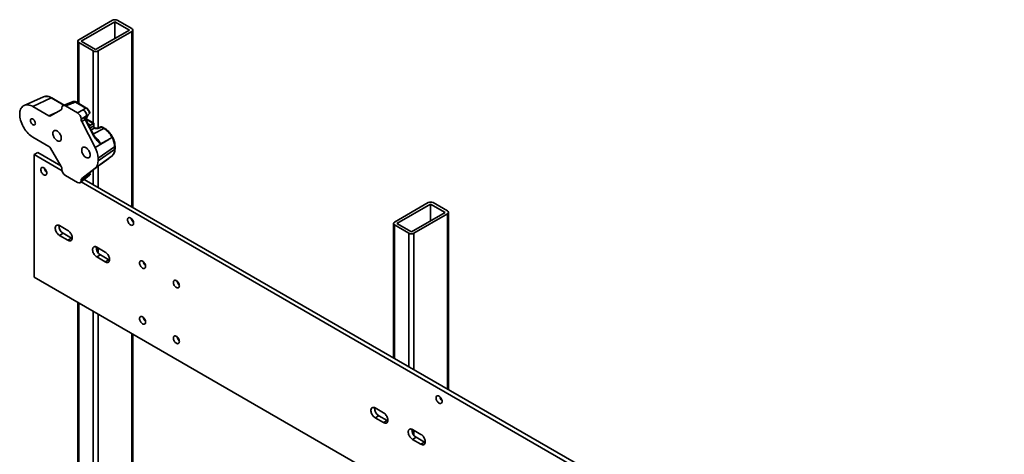
# Model space of a CAD drawing. Units: inches. Extents: x 0.2 to 8.4, y 0.1 to 10.9.
# Drawn here: x 5.4 to 6.9, y 8.7 to 9.4 of the extents above; entities that cross this region are included whole.
import ezdxf

# ---------------------------------------------------------------- set-up
doc = ezdxf.new("R2010")
doc.units = ezdxf.units.IN
doc.header["$MEASUREMENT"] = 0

msp = doc.modelspace()

# ---------------------------------------------------------------- linework, layer by layer
at = {"color": 7, "linetype": 'Continuous', "lineweight": 35}
for p, q in [((5.51284108, 9.39048226), (5.46128121, 9.36071738)), ((5.54230389, 9.37772587), (5.5202068, 9.39048225)), ((5.51652395, 9.38835618), (5.46496408, 9.3585913)), ((5.48706118, 9.34583493), (5.53862104, 9.3755998)), ((5.49074405, 9.34370885), (5.54230391, 9.37347373)), ((5.53862104, 9.3755998), (5.51652395, 9.38835618)), ((5.51652395, 9.38835618), (5.51652395, 9.36284343)), ((5.54382938, 9.10467597), (5.54382938, 9.3755998)), ((5.45975575, 9.35859131), (5.45975575, 9.26432576)), ((5.46496408, 9.3585913), (5.48706118, 9.34583493)), ((5.46128124, 9.35646524), (5.48337833, 9.34370886)), ((5.40728977, 9.27353579), (5.37789906, 9.26053027)), ((5.41908895, 9.27187937), (5.3913071, 9.25864805)), ((5.40728977, 9.27353579), (5.40721731, 9.27350329)), ((5.43920606, 9.26096934), (5.42023043, 9.27192374)), ((5.3913071, 9.25864805), (5.4155674, 9.24464288)), ((5.41816161, 9.24438613), (5.43442673, 9.25377883)), ((5.43550128, 9.25615421), (5.43550128, 9.25655005)), ((5.44494822, 9.26321744), (5.43746371, 9.26028724)), ((5.44827789, 9.26257547), (5.44100457, 9.25972798)), ((5.44100457, 9.25972798), (5.45946082, 9.24907342)), ((5.45271698, 9.26626615), (5.44495013, 9.26321814)), ((5.47221363, 9.25643068), (5.4561905, 9.26568063)), ((5.47335512, 9.25647505), (5.45733199, 9.265725)), ((5.45946082, 9.24907342), (5.46779242, 9.25388308)), ((5.47329571, 9.2443511), (5.46496411, 9.23954152)), ((5.46496411, 9.23896093), (5.47329571, 9.2443511)), ((5.46496411, 9.23954152), (5.46496411, 9.23896093)), ((5.47103757, 9.23904446), (5.46585019, 9.23568843)), ((5.47537811, 9.24530563), (5.47017005, 9.24193623)), ((5.48434826, 9.21347116), (5.47103757, 9.23904446)), ((5.48510642, 9.2140035), (5.47179573, 9.23957679)), ((5.48421778, 9.23353189), (5.47275005, 9.24015207)), ((5.47577456, 9.24588522), (5.47537811, 9.24530563)), ((5.47776361, 9.24830077), (5.47764095, 9.2481645)), ((5.46585019, 9.23568843), (5.48629667, 9.19640536)), ((5.47926124, 9.23019751), (5.48346199, 9.23308762)), ((5.48360852, 9.2290079), (5.48360852, 9.23318027)), ((5.48421775, 9.22874474), (5.48421775, 9.23353187)), ((5.48603142, 9.22619417), (5.48551993, 9.22648944)), ((5.4951649, 9.22755158), (5.49081081, 9.22584688)), ((5.49627479, 9.22733754), (5.49192057, 9.225633)), ((5.49985769, 9.22526917), (5.49627479, 9.22733754)), ((5.50099917, 9.22531354), (5.49741628, 9.2273819)), ((5.4155674, 9.19786184), (5.3913071, 9.21186701)), ((5.50706171, 9.2086324), (5.48629667, 9.19640536)), ((5.50706171, 9.2086324), (5.49439748, 9.20204254)), ((5.51230699, 9.21154054), (5.51230649, 9.21154033)), ((5.43442673, 9.16695137), (5.41816161, 9.19512338)), ((5.51609529, 9.19742147), (5.49074407, 9.17998017)), ((5.51609529, 9.19316871), (5.49074407, 9.17572741)), ((5.51609529, 9.19316871), (5.51609529, 9.19742147)), ((5.51670451, 9.19413506), (5.51670451, 9.19838782)), ((5.39867284, 9.18847307), (5.39314857, 9.18528398)), ((5.43581036, 9.16065585), (5.39314857, 9.18528398)), ((5.39314857, 9.18528398), (5.39314857, 8.99816005)), ((5.43366344, 9.16827343), (5.39867284, 9.18847307)), ((5.50706171, 9.17959277), (5.48629667, 9.16443709)), ((5.49074407, 9.17998017), (5.49074407, 9.17572741)), ((5.49425133, 9.17022747), (5.51223569, 9.18337182)), ((5.49439748, 9.17033694), (5.50706171, 9.17959277)), ((5.51223172, 9.18337735), (5.51239069, 9.18348751)), ((5.43550128, 9.1629395), (5.43550128, 9.16333534)), ((5.48629667, 9.16443709), (5.46585019, 9.14876102)), ((5.47103757, 9.15254274), (5.48434826, 9.16274785)), ((5.45946082, 9.14275304), (5.44100457, 9.15340761)), ((5.46367772, 9.14258394), (5.47218664, 9.14938007)), ((5.47329571, 9.15258547), (5.46496411, 9.14651156)), ((5.46496411, 9.14593097), (5.47329571, 9.15258547)), ((5.46585019, 9.14876102), (5.47103757, 9.15254274)), ((5.47017005, 9.1506632), (5.47537811, 9.15445989)), ((5.47218813, 9.14938133), (5.47797277, 9.15399214)), ((5.47537811, 9.15445989), (5.47577456, 9.15446097)), ((5.47908687, 9.15587388), (5.47697358, 9.15709386)), ((5.46496411, 9.14651156), (5.46496411, 9.14593097)), ((7.89595274, 7.74044588), (5.46511984, 9.14373585)), ((7.89406454, 7.74791411), (5.46975513, 9.14743814)), ((5.99529417, 9.11196801), (5.94373431, 9.08220314)), ((5.99897705, 9.10984194), (5.94741718, 9.08007706)), ((6.02107414, 9.09708556), (5.99897705, 9.10984194)), ((5.99897705, 9.10984194), (5.99897705, 9.08432919)), ((6.02475698, 9.09921162), (6.0026599, 9.111968)), ((5.96951427, 9.06732068), (6.02107414, 9.09708556)), ((5.97319714, 9.06519461), (6.02475701, 9.09495948)), ((6.02628247, 8.82616173), (6.02628247, 9.09708556)), ((5.44470849, 9.06944202), (5.43181844, 9.07688328)), ((5.54382938, 9.08296857), (5.54382938, 9.08491192)), ((5.94220884, 9.08007706), (5.94220884, 8.87469644)), ((5.94373433, 9.077951), (5.96583142, 9.06519462)), ((5.94741718, 9.08007706), (5.96951427, 9.06732068)), ((5.43734271, 9.06510248), (5.43181844, 9.06191338)), ((5.43181844, 9.06191338), (5.44470849, 9.05447211)), ((5.45023276, 9.05766121), (5.43734271, 9.06510248)), ((5.45023276, 9.05766121), (5.44470849, 9.05447211)), ((5.45112797, 9.05721619), (5.45023276, 9.05766121)), ((5.50179258, 9.03648807), (5.48890267, 9.04392926)), ((5.49442694, 9.03214845), (5.48890267, 9.02895936)), ((5.48890267, 9.02895936), (5.50179258, 9.02151817)), ((5.50731685, 9.02470727), (5.49442694, 9.03214845)), ((5.50731685, 9.02470727), (5.50179258, 9.02151817)), ((5.50821206, 9.02426225), (5.50731685, 9.02470727)), ((5.39314857, 8.99816005), (8.00060483, 7.49290759)), ((5.45975575, 8.95970852), (5.45975575, 8.13378006)), ((5.54382938, 8.15078855), (5.54382938, 8.91117382)), ((5.92716151, 8.79092781), (5.91427153, 8.79836904)), ((5.91979581, 8.78658823), (5.91427153, 8.78339914)), ((5.91427153, 8.78339914), (5.92716151, 8.77595791)), ((5.93268579, 8.77914701), (5.91979581, 8.78658823)), ((5.93268579, 8.77914701), (5.92716151, 8.77595791)), ((5.93358106, 8.77870195), (5.93268579, 8.77914701)), ((5.98424567, 8.75797383), (5.97135569, 8.76541506)), ((5.97687996, 8.75363425), (5.97135569, 8.75044516)), ((5.97135569, 8.75044516), (5.98424567, 8.74300393)), ((5.98976995, 8.74619302), (5.97687996, 8.75363425)), ((5.98976995, 8.74619302), (5.98424567, 8.74300393)), ((5.99066522, 8.74574797), (5.98976995, 8.74619302))]:
    msp.add_line(p, q, dxfattribs=at)
at = {"color": 8, "linetype": 'Continuous', "lineweight": 35}
for p, q in [((5.54230391, 9.37347373), (5.54230391, 9.10555662)), ((5.46128124, 9.35646524), (5.46128124, 9.26344518)), ((5.48337833, 9.34370886), (5.48337833, 9.2340165)), ((5.49074405, 9.34370885), (5.49074405, 9.22582393)), ((5.43848009, 9.2606851), (5.41908895, 9.27187937)), ((5.4155674, 9.24464288), (5.42827831, 9.25022821)), ((5.42521172, 9.248622), (5.42640448, 9.2491461)), ((5.42546756, 9.24860501), (5.42533984, 9.248549)), ((5.42533984, 9.248549), (5.42535519, 9.24854014)), ((5.48346199, 9.23308762), (5.47250451, 9.23941324)), ((5.47926124, 9.23019751), (5.47556786, 9.23232965)), ((5.47875506, 9.22620615), (5.48360852, 9.2290079)), ((5.4854429, 9.22583058), (5.48045048, 9.22294868)), ((5.48363612, 9.21682821), (5.49985769, 9.22526917)), ((5.49074405, 9.1675898), (5.49074405, 9.1353215)), ((5.48337833, 9.1620043), (5.48337833, 9.13957364)), ((6.02475701, 9.09495948), (6.02475701, 8.82704238)), ((5.54230391, 9.08703941), (5.54230391, 9.08535577)), ((5.94373433, 9.077951), (5.94373433, 8.87381577)), ((5.96583142, 9.06519462), (5.96583142, 8.86105939)), ((5.97319714, 9.06519461), (5.97319714, 8.85680726)), ((5.49074405, 9.0428663), (5.49074405, 9.0356001)), ((5.46128124, 8.95882786), (5.46128124, 8.13165399)), ((5.48337833, 8.94607148), (5.48337833, 8.11889762)), ((5.49074405, 8.94181934), (5.49074405, 8.1188976)), ((5.54230391, 8.91205446), (5.54230391, 8.14866248)), ((5.97319714, 8.76435205), (5.97319714, 8.75708586))]:
    msp.add_line(p, q, dxfattribs=at)
at = {"color": 7, "linetype": 'Continuous', "lineweight": 35, "flags": 128}
for points in [[(5.3913071, 9.21186701), (5.38943815, 9.21304573), (5.38758523, 9.21441391), (5.38576399, 9.2159599), (5.38398989, 9.21767067), (5.38227844, 9.21953139), (5.38064386, 9.22152633), (5.37910042, 9.22363831), (5.37766095, 9.22584947), (5.37633805, 9.22814087), (5.37514279, 9.23049304), (5.37408538, 9.23288595), (5.37317497, 9.23529898), (5.37241928, 9.23771164), (5.37182469, 9.24010339), (5.37139631, 9.2424538), (5.37113787, 9.24474274), (5.37105145, 9.24695083), (5.37113787, 9.24905922), (5.37139631, 9.25104978), (5.37182469, 9.25290559), (5.37241928, 9.25461084), (5.37317497, 9.256151), (5.37408538, 9.25751289), (5.37514279, 9.25868494), (5.37633805, 9.25965709), (5.37766095, 9.26042111), (5.37910042, 9.26097029), (5.38064386, 9.26130025), (5.38227844, 9.26140795), (5.38398989, 9.26129266), (5.38576399, 9.26095511), (5.38758523, 9.26039833), (5.38943815, 9.25962718), (5.3913071, 9.25864805)], [(5.39500477, 9.23312288), (5.39491834, 9.23409067), (5.39466295, 9.23511306), (5.39425074, 9.23614222), (5.39370095, 9.23712985), (5.39303916, 9.23803005), (5.39229633, 9.23880066), (5.39150732, 9.23940553), (5.39070891, 9.23981646), (5.38993857, 9.24001415), (5.38923211, 9.23998949), (5.38862273, 9.23974353), (5.3881389, 9.23928785), (5.38780316, 9.23864368), (5.38763128, 9.23784121), (5.38763128, 9.23691787), (5.38780316, 9.23591695), (5.3881389, 9.23488515), (5.38862273, 9.23387084), (5.38923211, 9.2329213), (5.38993857, 9.23208099), (5.39070891, 9.23138926), (5.39150732, 9.23087836), (5.39229633, 9.23057226), (5.39303916, 9.23048522), (5.39370095, 9.23062133), (5.39425074, 9.23097419), (5.39466295, 9.23152743), (5.39491834, 9.23225494), (5.39500477, 9.23312288)], [(5.42169058, 9.21771748), (5.42177852, 9.21644175), (5.42203987, 9.21509937), (5.42246742, 9.21372682), (5.42304957, 9.2123618), (5.42377054, 9.21104117), (5.42461058, 9.20980128), (5.42554671, 9.20867588), (5.42655351, 9.20769556), (5.42760345, 9.20688705), (5.4286679, 9.20627255), (5.42971784, 9.20586883), (5.4307245, 9.20568681), (5.43166063, 9.20573137), (5.43250067, 9.20600138), (5.43322164, 9.20648958), (5.43380379, 9.20718248), (5.43423134, 9.20806138), (5.43449269, 9.20910202), (5.43458063, 9.21027622), (5.43449269, 9.21155203), (5.43423134, 9.21289441), (5.43380379, 9.21426696), (5.43322164, 9.21563198), (5.43250067, 9.21695253), (5.43166063, 9.2181925), (5.4307245, 9.2193179), (5.42971784, 9.22029814), (5.4286679, 9.22110665), (5.42760345, 9.22172115), (5.42655351, 9.22212487), (5.42554671, 9.22230697), (5.42461058, 9.22226241), (5.42377054, 9.22199232), (5.42304957, 9.2215042), (5.42246742, 9.2208113), (5.42203987, 9.2199324), (5.42177852, 9.21889176), (5.42169058, 9.21771748)], [(5.47877481, 9.18476346), (5.47868686, 9.18603927), (5.47842552, 9.18738166), (5.47799797, 9.1887542), (5.47741582, 9.19011923), (5.47669484, 9.19143977), (5.47585481, 9.19267974), (5.47491868, 9.19380514), (5.47391202, 9.19478539), (5.47286208, 9.19559389), (5.47179762, 9.19620839), (5.47074769, 9.19661212), (5.46974089, 9.19679421), (5.46880476, 9.19674966), (5.46796472, 9.19647956), (5.46724375, 9.19599144), (5.4666616, 9.19529855), (5.46623405, 9.19441964), (5.4659727, 9.193379), (5.46588476, 9.19220473), (5.4659727, 9.19092899), (5.46623405, 9.18958661), (5.4666616, 9.18821407), (5.46724375, 9.18684904), (5.46796472, 9.18552842), (5.46880476, 9.18428852), (5.46974089, 9.18316313), (5.47074769, 9.1821828), (5.47179762, 9.18137429), (5.47286208, 9.1807598), (5.47391202, 9.18035607), (5.47491868, 9.18017405), (5.47585481, 9.18021861), (5.47669484, 9.18048863), (5.47741582, 9.18097683), (5.47799797, 9.18166972), (5.47842552, 9.18254862), (5.47868686, 9.18358927), (5.47877481, 9.18476346)], [(5.41248357, 9.15711082), (5.41239508, 9.15819902), (5.41213304, 9.15934755), (5.4117077, 9.1605122), (5.41113523, 9.16164824), (5.41043763, 9.16271203), (5.4096417, 9.16366275), (5.40877802, 9.16446385), (5.40787991, 9.16508451), (5.4069818, 9.16550079), (5.40611826, 9.16569679), (5.40532234, 9.16566502), (5.40462473, 9.16540668), (5.40405227, 9.16493158), (5.40362679, 9.1642581), (5.40336489, 9.16341203), (5.40327639, 9.16242601), (5.40336489, 9.16133782), (5.40362679, 9.16018937), (5.40405227, 9.15902472), (5.40462473, 9.15788867), (5.40532234, 9.15682481), (5.40611826, 9.15587408), (5.4069818, 9.15507306), (5.40787991, 9.15445248), (5.40877802, 9.15403613), (5.4096417, 9.15384005), (5.41043763, 9.15387182), (5.41113523, 9.15413024), (5.4117077, 9.15460533), (5.41213304, 9.15527881), (5.41239508, 9.15612481), (5.41248357, 9.15711082)], [(5.54506604, 9.08057259), (5.54497761, 9.08166075), (5.54471565, 9.08280924), (5.54429024, 9.08397393), (5.5437177, 9.08511002), (5.54302009, 9.0861738), (5.54222417, 9.08712452), (5.54136063, 9.08792554), (5.54046252, 9.0885462), (5.53956441, 9.08896248), (5.5387008, 9.08915852), (5.53790488, 9.08912675), (5.53720727, 9.08886841), (5.5366348, 9.08839331), (5.53620932, 9.08771983), (5.53594743, 9.08687376), (5.53585893, 9.08588775), (5.53594743, 9.08479955), (5.53620932, 9.0836511), (5.5366348, 9.08248645), (5.53720727, 9.0813504), (5.53790488, 9.08028654), (5.5387008, 9.07933582), (5.53956441, 9.07853476), (5.54046252, 9.07791417), (5.54136063, 9.07749782), (5.54222417, 9.07730182), (5.54302009, 9.07733359), (5.5437177, 9.07759201), (5.54429024, 9.07806707), (5.54471565, 9.0787405), (5.54497761, 9.07958654), (5.54506604, 9.08057259)], [(5.43181844, 9.07688328), (5.43075163, 9.0773971), (5.42971386, 9.07769273), (5.42873348, 9.0777621), (5.4278373, 9.07760329), (5.42704968, 9.07722071), (5.42639217, 9.07662474), (5.42588262, 9.07583173), (5.42553499, 9.07486318), (5.42535883, 9.0737455), (5.42535883, 9.07250928), (5.42553499, 9.07118828), (5.42588262, 9.06981837), (5.42639217, 9.06843697), (5.42704968, 9.06708185), (5.4278373, 9.06578997), (5.42873348, 9.06459647), (5.42971386, 9.06353391), (5.43075163, 9.06263135), (5.43181844, 9.06191338)], [(5.44470849, 9.05447211), (5.4457753, 9.05395837), (5.44681307, 9.05366275), (5.44779345, 9.05359338), (5.44868962, 9.05375218), (5.44947725, 9.05413469), (5.45013476, 9.05473066), (5.45064431, 9.05552375), (5.45099194, 9.0564923), (5.4511681, 9.0576099), (5.4511681, 9.05884612), (5.45099194, 9.06016719), (5.45064431, 9.06153711), (5.45013476, 9.06291843), (5.44947725, 9.06427355), (5.44868962, 9.06556551), (5.44779345, 9.06675901), (5.44681307, 9.06782157), (5.4457753, 9.06872413), (5.44470849, 9.06944202)], [(5.48890267, 9.04392926), (5.48783572, 9.04444316), (5.48679795, 9.04473879), (5.48581757, 9.04480815), (5.48492139, 9.04464935), (5.48413377, 9.04426677), (5.48347626, 9.04367079), (5.48296671, 9.04287779), (5.48261908, 9.04190923), (5.48244292, 9.04079155), (5.48244292, 9.03955533), (5.48261908, 9.03823434), (5.48296671, 9.03686442), (5.48347626, 9.03548302), (5.48413377, 9.0341279), (5.48492139, 9.03283603), (5.48581757, 9.03164252), (5.48679795, 9.03057996), (5.48783572, 9.02967741), (5.48890267, 9.02895936)], [(5.50179258, 9.02151817), (5.50285939, 9.02100443), (5.50389716, 9.0207088), (5.50487754, 9.02063944), (5.50577385, 9.02079816), (5.50656134, 9.02118074), (5.50721899, 9.02177664), (5.5077284, 9.0225698), (5.50807603, 9.02353836), (5.50825219, 9.02465596), (5.50825219, 9.02589218), (5.50807603, 9.02721325), (5.5077284, 9.02858317), (5.50721899, 9.02996441), (5.50656134, 9.03131961), (5.50577385, 9.03261148), (5.50487754, 9.03380507), (5.50389716, 9.03486763), (5.50285939, 9.03577018), (5.50179258, 9.03648807)], [(5.56348026, 9.01465572), (5.56339183, 9.01574387), (5.56312986, 9.01689229), (5.56270445, 9.01805697), (5.56213192, 9.01919306), (5.56143431, 9.02025693), (5.56063846, 9.02120761), (5.55977485, 9.02200867), (5.55887674, 9.02262925), (5.55797863, 9.02304561), (5.55711502, 9.02324165), (5.5563191, 9.02320988), (5.55562149, 9.02295146), (5.55504902, 9.02247636), (5.55462361, 9.02180284), (5.55436165, 9.02095689), (5.55427315, 9.01997087), (5.55436165, 9.01888268), (5.55462361, 9.01773419), (5.55504902, 9.0165695), (5.55562149, 9.01543345), (5.5563191, 9.01436967), (5.55711502, 9.01341894), (5.55797863, 9.01261788), (5.55887674, 9.01199722), (5.55977485, 9.01158095), (5.56063846, 9.01138491), (5.56143431, 9.01141672), (5.56213192, 9.01167506), (5.56270445, 9.01215011), (5.56312986, 9.01282363), (5.56339183, 9.01366967), (5.56348026, 9.01465572)], [(5.61504018, 8.98489081), (5.61495168, 8.98597901), (5.61468972, 8.98712742), (5.61426431, 8.98829211), (5.61369177, 8.98942819), (5.61299416, 8.99049206), (5.61219831, 8.99144274), (5.6113347, 8.9922438), (5.61043659, 8.99286438), (5.60953848, 8.99328074), (5.60867487, 8.99347678), (5.60787902, 8.99344497), (5.60718141, 8.99318655), (5.60660887, 8.99271149), (5.60618346, 8.99203797), (5.6059215, 8.99119202), (5.605833, 8.990206), (5.6059215, 8.98911781), (5.60618346, 8.98796932), (5.60660887, 8.98680463), (5.60718141, 8.98566854), (5.60787902, 8.98460476), (5.60867487, 8.98365407), (5.60953848, 8.98285301), (5.61043659, 8.98223235), (5.6113347, 8.98181608), (5.61219831, 8.98162004), (5.61299416, 8.98165185), (5.61369177, 8.98191019), (5.61426431, 8.98238524), (5.61468972, 8.98305876), (5.61495168, 8.9839048), (5.61504018, 8.98489081)], [(5.56348026, 8.92959932), (5.56339183, 8.93068748), (5.56312986, 8.93183597), (5.56270445, 8.93300066), (5.56213192, 8.93413675), (5.56143431, 8.93520061), (5.56063846, 8.93615129), (5.55977485, 8.93695235), (5.55887674, 8.93757294), (5.55797863, 8.93798929), (5.55711502, 8.93818533), (5.5563191, 8.93815356), (5.55562149, 8.93789514), (5.55504902, 8.93742004), (5.55462361, 8.93674653), (5.55436165, 8.93590049), (5.55427315, 8.93491448), (5.55436165, 8.93382628), (5.55462361, 8.93267787), (5.55504902, 8.93151318), (5.55562149, 8.93037713), (5.5563191, 8.92931327), (5.55711502, 8.92836255), (5.55797863, 8.92756149), (5.55887674, 8.92694091), (5.55977485, 8.92652455), (5.56063846, 8.92632851), (5.56143431, 8.92636032), (5.56213192, 8.92661874), (5.56270445, 8.9270938), (5.56312986, 8.92776731), (5.56339183, 8.92861327), (5.56348026, 8.92959932)], [(5.61504018, 8.89983442), (5.61495168, 8.90092261), (5.61468972, 8.9020711), (5.61426431, 8.90323579), (5.61369177, 8.90437188), (5.61299416, 8.90543574), (5.61219831, 8.90638643), (5.6113347, 8.90718748), (5.61043659, 8.90780807), (5.60953848, 8.90822442), (5.60867487, 8.90842046), (5.60787902, 8.90838865), (5.60718141, 8.90813023), (5.60660887, 8.90765518), (5.60618346, 8.90698166), (5.6059215, 8.90613562), (5.605833, 8.90514961), (5.6059215, 8.90406141), (5.60618346, 8.902913), (5.60660887, 8.90174831), (5.60718141, 8.90061222), (5.60787902, 8.89954836), (5.60867487, 8.89859768), (5.60953848, 8.89779662), (5.61043659, 8.89717604), (5.6113347, 8.89675968), (5.61219831, 8.89656364), (5.61299416, 8.89659545), (5.61369177, 8.89685387), (5.61426431, 8.89732893), (5.61468972, 8.89800245), (5.61495168, 8.8988484), (5.61504018, 8.89983442)], [(6.01647059, 8.80843654), (6.01638209, 8.80952473), (6.01612013, 8.81067323), (6.01569472, 8.81183791), (6.01512218, 8.812974), (6.01442457, 8.81403779), (6.01362872, 8.81498847), (6.01276511, 8.81578953), (6.011867, 8.81641019), (6.01096889, 8.81682646), (6.01010528, 8.81702251), (6.00930943, 8.8169907), (6.00861182, 8.81673235), (6.00803928, 8.8162573), (6.00761387, 8.81558378), (6.00735191, 8.81473775), (6.00726348, 8.81375169), (6.00735191, 8.81266354), (6.00761387, 8.81151504), (6.00803928, 8.81035044), (6.00861182, 8.80921435), (6.00930943, 8.80815049), (6.01010528, 8.8071998), (6.01096889, 8.80639874), (6.011867, 8.80577816), (6.01276511, 8.80536181), (6.01362872, 8.80516576), (6.01442457, 8.80519757), (6.01512218, 8.805456), (6.01569472, 8.80593105), (6.01612013, 8.80660449), (6.01638209, 8.80745052), (6.01647059, 8.80843654)], [(5.91427153, 8.79836904), (5.91320466, 8.7988829), (5.91216689, 8.79917853), (5.9111865, 8.79924789), (5.91029033, 8.79908909), (5.9095027, 8.79870651), (5.9088452, 8.79811053), (5.90833564, 8.79731753), (5.90798809, 8.79634893), (5.90781185, 8.7952313), (5.90781185, 8.79399507), (5.90798809, 8.79267404), (5.90833564, 8.79130416), (5.9088452, 8.78992276), (5.9095027, 8.78856764), (5.91029033, 8.78727577), (5.9111865, 8.78608227), (5.91216689, 8.78501971), (5.91320466, 8.78411715), (5.91427153, 8.78339914)], [(5.92716151, 8.77595791), (5.92822839, 8.77544413), (5.92926616, 8.77514851), (5.93024648, 8.77507918), (5.93114272, 8.77523794), (5.93193034, 8.77562044), (5.93258785, 8.77621642), (5.9330974, 8.7770095), (5.93344496, 8.7779781), (5.9336212, 8.77909566), (5.9336212, 8.78033188), (5.93344496, 8.78165299), (5.9330974, 8.78302287), (5.93258785, 8.78440419), (5.93193034, 8.78575931), (5.93114272, 8.78705126), (5.93024648, 8.78824481), (5.92926616, 8.78930733), (5.92822839, 8.79020988), (5.92716151, 8.79092781)], [(5.97135569, 8.76541506), (5.97028882, 8.76592892), (5.96925105, 8.76622454), (5.96827066, 8.76629391), (5.96737449, 8.76613511), (5.96658686, 8.76575253), (5.96592935, 8.76515655), (5.9654198, 8.76436354), (5.96507218, 8.76339499), (5.96489601, 8.76227731), (5.96489601, 8.76104109), (5.96507218, 8.7597201), (5.9654198, 8.75835018), (5.96592935, 8.75696878), (5.96658686, 8.75561366), (5.96737449, 8.75432179), (5.96827066, 8.75312828), (5.96925105, 8.75206572), (5.97028882, 8.75116316), (5.97135569, 8.75044516)], [(5.98424567, 8.74300393), (5.98531255, 8.74249015), (5.98635032, 8.74219452), (5.98733063, 8.74212519), (5.98822688, 8.74228396), (5.9890145, 8.74266646), (5.98967201, 8.74326244), (5.99018149, 8.74405556), (5.99052912, 8.74502412), (5.99070535, 8.74614167), (5.99070535, 8.74737789), (5.99052912, 8.74869901), (5.99018149, 8.75006893), (5.98967201, 8.75145021), (5.9890145, 8.75280532), (5.98822688, 8.75409728), (5.98733063, 8.75529082), (5.98635032, 8.75635334), (5.98531255, 8.7572559), (5.98424567, 8.75797383)]]:
    msp.add_lwpolyline(points, dxfattribs=at)
at = {"color": 8, "linetype": 'Continuous', "lineweight": 35, "flags": 128}
msp.add_lwpolyline([(5.48571112, 9.22630459), (5.48589922, 9.22625637), (5.48602294, 9.22619901)], dxfattribs=at)
at = {"color": 7, "linetype": 'Continuous', "lineweight": 35}
for centre, radius, start, end in [((5.51652393, 9.38337399), 0.00800567, 62.61076839, 117.38903757), ((5.541497, 9.37559979), 0.00227404, 290.78333238, 69.21724988), ((5.46208823, 9.35859132), 0.00227408, 110.78587528, 249.21470698), ((5.4870612, 9.35081666), 0.00800527, 242.60927148, 297.39053448), ((5.46275191, 9.24461828), 0.01054719, 358.54843256, 61.45156758), ((5.42425104, 9.24678683), 0.00207141, 58.28893913, 62.3685053), ((5.48712274, 9.2289186), 0.00351535, 178.54426626, 241.45448706), ((5.48711712, 9.22893574), 0.00349089, 178.67152481, 242.03636884), ((5.48679685, 9.22873041), 0.00265771, 174.1133697, 245.88809855), ((5.49611424, 9.22512664), 0.00260417, 60.00268827, 111.38039294), ((5.48439711, 9.19648307), 0.03171207, 1.69570177, 28.34710041), ((5.45413158, 9.1788814), 0.03662897, 1.71898264, 28.58212295), ((5.50408528, 9.19222961), 0.01204667, 313.03518884, 4.47100361), ((5.41925473, 9.16633483), 0.01052469, 190.88636594, 229.10699626), ((5.47697789, 9.17462899), 0.01380994, 312.43768736, 4.5620411), ((5.99897702, 9.10486007), 0.00800539, 62.60973556, 117.3900704), ((5.55183857, 9.08979756), 0.01052628, 190.88976691, 229.10558681), ((6.02395004, 9.09708555), 0.00227406, 290.78460378, 69.21597847), ((5.44441386, 9.07661367), 0.01350958, 176.96750481, 238.43822436), ((5.94454125, 9.08007707), 0.00227405, 110.78397112, 249.21661114), ((5.96951429, 9.07230264), 0.00800547, 242.61001991, 297.38978604), ((5.50149793, 9.04365972), 0.01350956, 176.96747149, 238.43896567), ((5.57025259, 9.02388049), 0.010526, 190.88963855, 229.10571508), ((5.62181266, 8.99411575), 0.01052624, 190.89008414, 229.10526949), ((5.57025286, 8.93882422), 0.01052627, 190.88961419, 229.1050757), ((5.62181292, 8.90905948), 0.01052651, 190.89005981, 229.10463009), ((6.0232431, 8.81766146), 0.01052625, 190.88957327, 229.10511663), ((5.92686645, 8.79809916), 0.01350909, 176.96626196, 238.43946721), ((5.98395104, 8.76514548), 0.01350957, 176.96748815, 238.43859502)]:
    msp.add_arc(centre, radius, start, end, dxfattribs=at)
at = {"color": 8, "linetype": 'Continuous', "lineweight": 35}
for centre, radius, start, end in [((5.41157531, 9.26121028), 0.0130493, 54.84513878, 109.17242648), ((5.4197012, 9.27083355), 0.00121186, 64.10577959, 120.34599689), ((5.44601948, 9.25981779), 0.00356444, 50.68401881, 107.49016315), ((5.45680276, 9.2646348), 0.00121187, 64.1060241, 120.34598559), ((5.47282538, 9.25538674), 0.00120998, 63.75460919, 120.37022796), ((5.47002312, 9.24129531), 0.00246889, 294.26086029, 315.88769022), ((5.49116651, 9.22471078), 0.00119125, 50.72863687, 106.87938817), ((5.49552196, 9.22641845), 0.00118806, 50.67876558, 107.49022849), ((5.49688702, 9.22629234), 0.00121131, 64.09191942, 120.35985706), ((5.5004699, 9.22422401), 0.00121127, 64.05148674, 120.35970008), ((5.4834991, 9.21548661), 0.00218703, 292.84700171, 317.30154879), ((5.51549661, 9.19847404), 0.00121092, 299.63016978, 355.95492599), ((5.51549642, 9.19422147), 0.00121118, 299.63356087, 355.90885668), ((5.46977709, 9.15200835), 0.00356563, 312.51383633, 9.31461045)]:
    msp.add_arc(centre, radius, start, end, dxfattribs=at)
at = {"color": 7, "linetype": 'Continuous', "lineweight": 35}
for centre, major_axis, ratio, start_param, end_param in [((5.43180441, 9.25830181), (-0.0026262, 0.00452079), 0.5755565807, 3.1401098477, 3.9223566229), ((5.4410467, 9.25330009), (-0.00393572, 0.00681759), 0.5730122157, 5.5016652876, 7.0648654179), ((5.43841849, 9.26766937), (0.19572212, 0.07631275), 0.0396649789, 4.7473142305, 4.7878411336), ((5.4766036, 9.24829865), (0.15283973, 0.08793611), 0.0523898691, 1.5693769943, 1.5983182418), ((5.41555577, 9.24891863), (-0.0026016, 0.004535), 0.5755559939, 2.3609901864, 3.1432369616), ((5.45941873, 9.24269414), (-0.00390593, 0.00676601), 0.5817841917, 3.9308714307, 5.4940715609), ((5.46866102, 9.23683876), (-0.00261885, 0.00450662), 0.5790086334, 0.7835860057, 1.4905846437), ((5.47370198, 9.24010003), (-0.00252983, 0.00456231), 0.5461536452, 0.8813119404, 1.5000273693), ((5.47926122, 9.23976638), (0.00514685, 0.01055099), 0.525015848, 1.2879785505, 1.9247447265), ((5.47612213, 9.24166575), (0.15283044, 0.09459436), 0.0209803401, 1.5600851453, 1.5763045082), ((5.47926122, 9.23976638), (0.00514685, 0.01055099), 0.525015848, 3.6173487499, 3.8902698633), ((5.48346202, 9.23096122), (0.00114374, 0.00234466), 0.525015848, 0.6614107471, 0.7486772097), ((5.48161357, 9.23202831), (0.00260417, 0.0015036), 0.0000703729, 0.0000406252, 0.6980910583), ((5.48161357, 9.23000665), (0.0025993, -0.00033835), 0.4700770378, 5.6461679007, 5.6573954429), ((5.48145308, 9.22779569), (0.00520484, -0.00036341), 0.5249219966, 5.6216877072, 5.6329152494), ((5.48857276, 9.2279038), (0.00520484, -0.00036341), 0.5249219966, 4.1132910847, 5.447154782), ((5.49964561, 9.20601177), (-0.01158692, 0.02038515), 0.5870821221, 4.6505068336, 5.5012226848), ((5.41555577, 9.19359952), (-0.00259324, 0.0045208), 0.5792007504, 4.7172205783, 5.4994673535), ((5.49964561, 9.20320019), (-0.01196021, 0.02024327), 0.5727682731, 3.1975576592, 3.2041256132), ((5.43180441, 9.16545606), (-0.00261808, 0.00450646), 0.5792013484, 3.9254741614, 4.7077209366), ((5.4410467, 9.15978686), (-0.00390593, 0.00676601), 0.5817841917, 0.7892787771, 2.3524789073), ((5.48197118, 9.19028243), (-0.01146235, 0.02057887), 0.5778157414, 3.2128733223, 3.2262098571), ((5.46866102, 9.14436537), (-0.00262611, 0.00451945), 0.5757472004, 0.0737991824, 0.7807978204), ((5.47370198, 9.14804031), (-0.00242059, 0.0046578), 0.5577690766, 0.0985131052, 0.7172285341), ((5.47612213, 9.14980463), (0.15282499, 0.11565232), 0.0204694528, 1.5575809029, 1.5738002658), ((5.47926122, 9.16534208), (0.00514685, 0.01055099), 0.525015848, 3.1258000894, 3.3509685226), ((5.45941873, 9.14918091), (-0.00393572, 0.00681759), 0.5730122157, 2.360072634, 3.9232727643)]:
    msp.add_ellipse(centre, major_axis=major_axis, ratio=ratio, start_param=start_param, end_param=end_param, dxfattribs=at)
at = {"color": 8, "linetype": 'Continuous', "lineweight": 35}
for centre, major_axis, ratio, start_param, end_param in [((5.48161357, 9.22573759), (0.00249238, 0.00331399), 0.2277624475, 5.9891214981, 6.2122463028), ((5.48161357, 9.22573759), (0.00411596, 0.00050191), 0.2276700627, 0.0708702507, 0.2917042127), ((5.48197118, 9.19681474), (-0.01175314, 0.02029612), 0.5717082066, 4.6397076708, 5.2767673708)]:
    msp.add_ellipse(centre, major_axis=major_axis, ratio=ratio, start_param=start_param, end_param=end_param, dxfattribs=at)
at = {"color": 7, "linetype": 'Continuous', "lineweight": 35}
for points, knots in [([(5.42023043, 9.27192374), (5.41992425, 9.27209507), (5.41904209, 9.27258869), (5.41757151, 9.27326314), (5.41582886, 9.27387555), (5.4141006, 9.27428005), (5.41240808, 9.27447082), (5.41077033, 9.27444886), (5.40921648, 9.2742006), (5.4080252, 9.27387348), (5.40739353, 9.27356176), (5.40721452, 9.27347342)], [0, 0, 0, 0, 0.0687056477, 0.1979486478, 0.3272447482, 0.4559456805, 0.5833748971, 0.708837492, 0.8318392856, 0.9523447241, 1, 1, 1, 1]), ([(5.45732646, 9.26570193), (5.45708527, 9.26584141), (5.45652931, 9.26616293), (5.45562007, 9.26645079), (5.45462957, 9.26660513), (5.45369011, 9.26654169), (5.45303964, 9.26642387), (5.4527473, 9.26627232), (5.45272559, 9.26626106)], [0, 0, 0, 0, 0.1679042055, 0.3870340417, 0.5936925449, 0.7927893061, 0.9846124527, 1, 1, 1, 1]), ([(5.47764095, 9.2481645), (5.47757608, 9.24854586), (5.47737735, 9.24971419), (5.47659419, 9.25174904), (5.47517036, 9.25397528), (5.47361923, 9.25556044), (5.47260139, 9.25619061), (5.47221363, 9.25643068)], [0, 0, 0, 0, 0.11871759203, 0.36369986741, 0.60731948912, 0.85040273161, 1, 1, 1, 1]), ([(5.47794384, 9.25031054), (5.47787455, 9.25055672), (5.47769229, 9.2512043), (5.47722814, 9.25222836), (5.47658511, 9.2533491), (5.47581902, 9.25438831), (5.4749427, 9.25531277), (5.47411619, 9.25601992), (5.47355694, 9.25633354), (5.47334895, 9.25645017)], [0, 0, 0, 0, 0.09792495751, 0.25759545973, 0.41639637497, 0.57641533503, 0.73753731341, 0.90239168984, 1, 1, 1, 1]), ([(5.47017005, 9.24193623), (5.47018777, 9.24194513), (5.47023371, 9.2419682), (5.47036058, 9.24194652), (5.47069978, 9.24164186), (5.47110332, 9.24118863), (5.47128327, 9.24059922), (5.47133787, 9.2404204)], [0, 0, 0, 0, 0.0240494905, 0.0623671006, 0.2024879783, 0.7580492856, 1, 1, 1, 1]), ([(5.47179573, 9.23957679), (5.47171265, 9.2397383), (5.47156419, 9.24002689), (5.47145354, 9.24031933), (5.47140481, 9.24044811)], [0, 0, 0, 0, 0.5596392117, 1, 1, 1, 1]), ([(5.47764095, 9.2481645), (5.47732988, 9.24782218), (5.47669787, 9.24712669), (5.47608551, 9.24630332), (5.47577456, 9.24588522)], [0, 0, 0, 0, 0.4922040715, 1, 1, 1, 1]), ([(5.47776361, 9.24830077), (5.47787134, 9.24847896), (5.47808582, 9.24883374), (5.47814538, 9.24955505), (5.47800195, 9.25004111), (5.47792403, 9.25030518)], [0, 0, 0, 0, 0.3154933003, 0.6281311977, 1, 1, 1, 1]), ([(5.48362717, 9.22901667), (5.48372114, 9.2290544), (5.48383524, 9.22910021), (5.48403312, 9.22911539), (5.48409657, 9.22905598), (5.48415316, 9.22900299)], [0, 0, 0, 0, 0.3355374024, 0.4074163427, 1, 1, 1, 1]), ([(5.48552433, 9.22650946), (5.48540478, 9.22657743), (5.48508226, 9.22676081), (5.48465376, 9.22724389), (5.48433617, 9.22788697), (5.48420785, 9.22840333), (5.48422555, 9.2286602), (5.48422795, 9.22869499)], [0, 0, 0, 0, 0.1544133314, 0.4166024388, 0.710188226, 0.9607501132, 1, 1, 1, 1]), ([(5.48571112, 9.22630459), (5.48574865, 9.22625765), (5.48582419, 9.22616316), (5.48576295, 9.22602672), (5.48559919, 9.22591629), (5.48549737, 9.22586164), (5.4854802, 9.22585243)], [0, 0, 0, 0, 0.3393454058, 0.6831204252, 0.9465578178, 1, 1, 1, 1]), ([(5.49081081, 9.22584688), (5.49073111, 9.22581787), (5.49050501, 9.22573559), (5.49000124, 9.22561712), (5.48929914, 9.22553767), (5.48851701, 9.22553696), (5.48771971, 9.2256238), (5.48698199, 9.22579037), (5.48639927, 9.22599814), (5.4861416, 9.22613545), (5.48603142, 9.22619417)], [0, 0, 0, 0, 0.07065121, 0.2004268559, 0.3356059893, 0.4756428151, 0.6179113835, 0.759338963, 0.8970955319, 1, 1, 1, 1]), ([(5.513121, 9.21196517), (5.51293496, 9.21231381), (5.51239941, 9.21331747), (5.51142567, 9.21493157), (5.51017425, 9.21676811), (5.50882795, 9.21851029), (5.50739929, 9.22014307), (5.50589867, 9.22165296), (5.50433657, 9.22302188), (5.5027022, 9.2242712), (5.50157566, 9.2249607), (5.50099917, 9.22531354)], [0, 0, 0, 0, 0.0617521226, 0.1777701731, 0.2938357948, 0.4099780812, 0.5262821928, 0.6428505171, 0.7597473615, 0.8770548769, 1, 1, 1, 1]), ([(5.49439748, 9.20204254), (5.49438876, 9.20205017), (5.49423848, 9.20218163), (5.49347771, 9.20285077), (5.49204878, 9.20412498), (5.49011864, 9.20594921), (5.48808917, 9.20808935), (5.48606273, 9.21052944), (5.4849192, 9.21249153), (5.48434826, 9.21347116)], [0, 0, 0, 0, 0.0023317418, 0.0401695039, 0.2039627093, 0.386824521, 0.5695952603, 0.7851089376, 1, 1, 1, 1]), ([(5.48834427, 9.20936941), (5.48830334, 9.20941418), (5.48779949, 9.20996544), (5.48696741, 9.21103205), (5.48593672, 9.21251999), (5.48532965, 9.21348834), (5.48510015, 9.21397928), (5.48509277, 9.21399506)], [0, 0, 0, 0, 0.0328735038, 0.4046961063, 0.7184419952, 0.9909502653, 1, 1, 1, 1]), ([(5.51230649, 9.21154033), (5.51060167, 9.2105956), (5.50885258, 9.20962634), (5.50710591, 9.20865693), (5.50706171, 9.2086324)], [0, 0, 0, 0, 0.9746951857, 1, 1, 1, 1]), ([(5.51670451, 9.19838782), (5.51669976, 9.19872567), (5.51668615, 9.19969462), (5.51653751, 9.20134324), (5.51621133, 9.20333432), (5.51572987, 9.20535196), (5.51510258, 9.20737718), (5.51433455, 9.20939163), (5.51361772, 9.21098538), (5.513153, 9.21189788), (5.51301961, 9.21215979)], [0, 0, 0, 0, 0.0775117547, 0.2223027541, 0.366861309, 0.5111302337, 0.6550931206, 0.7987679355, 0.9422418502, 1, 1, 1, 1]), ([(5.51230184, 9.18341943), (5.5125268, 9.18360381), (5.51311656, 9.18408717), (5.51396119, 9.18501091), (5.51479722, 9.1862129), (5.51548996, 9.18756384), (5.51603663, 9.18905576), (5.51642705, 9.19068047), (5.51666282, 9.19237607), (5.51669092, 9.19356156), (5.51670451, 9.19413506)], [0, 0, 0, 0, 0.0783505562, 0.2054072511, 0.3335269705, 0.4639666636, 0.5971372322, 0.7329348005, 0.8708008501, 1, 1, 1, 1]), ([(5.50706171, 9.17959277), (5.50710591, 9.17962513), (5.50885258, 9.18090376), (5.51060167, 9.18218017), (5.51230649, 9.18342429)], [0, 0, 0, 0, 0.0253048143, 1, 1, 1, 1]), ([(5.48434826, 9.16274785), (5.4849192, 9.16318381), (5.48606273, 9.164057), (5.48808917, 9.16558956), (5.4901186, 9.16711948), (5.49204885, 9.16857241), (5.49347768, 9.16964489), (5.49423848, 9.17021798), (5.49438876, 9.17033042), (5.49439748, 9.17033694)], [0, 0, 0, 0, 0.214891075, 0.430404765, 0.6131755149, 0.7960329192, 0.9598304937, 0.997668258, 1, 1, 1, 1]), ([(5.47089046, 9.15228918), (5.47075649, 9.15189568), (5.47059723, 9.15142786), (5.4703548, 9.15091823), (5.47026912, 9.15076778), (5.47020509, 9.15069084), (5.47017797, 9.15066945), (5.47017005, 9.1506632)], [0, 0, 0, 0, 0.6951304724, 0.8264087441, 0.9304806891, 0.9796833461, 1, 1, 1, 1]), ([(5.47090989, 9.15228196), (5.4709482, 9.15236474), (5.4710376, 9.15255793), (5.47105841, 9.1525638), (5.4710703, 9.15256715)], [0, 0, 0, 0, 0.4285030513, 1, 1, 1, 1]), ([(5.47577456, 9.15446097), (5.47614422, 9.154511), (5.47689447, 9.15461253), (5.47798739, 9.1551324), (5.47874576, 9.15564384), (5.47908687, 9.15587388)], [0, 0, 0, 0, 0.3482765492, 0.7068557768, 1, 1, 1, 1]), ([(5.47908687, 9.15587388), (5.47892424, 9.1553524), (5.47867818, 9.15456339), (5.47810461, 9.15419611), (5.47791013, 9.15407157)], [0, 0, 0, 0, 0.6609362633, 1, 1, 1, 1])]:
    msp.add_open_spline(points, degree=3, knots=knots, dxfattribs=at)
at = {"color": 8, "linetype": 'Continuous', "lineweight": 35}
for points, knots in [([(5.4561905, 9.26568063), (5.45559607, 9.26595958), (5.4544065, 9.26651779), (5.45319251, 9.26658593), (5.45275679, 9.26626172), (5.45272923, 9.26624121)], [0, 0, 0, 0, 0.4833736736, 0.9673171065, 1, 1, 1, 1]), ([(5.42493458, 9.24829726), (5.42494332, 9.24832639), (5.42496169, 9.24838758), (5.42502973, 9.24848819), (5.42510896, 9.24856945), (5.42518109, 9.24860634), (5.42521172, 9.248622)], [0, 0, 0, 0, 0.284229924, 0.5969906678, 0.8288901463, 1, 1, 1, 1]), ([(5.49439748, 9.20204254), (5.49438971, 9.20205279), (5.49426026, 9.20222374), (5.49359861, 9.20308639), (5.49174208, 9.20542547), (5.48979293, 9.20767205), (5.48843995, 9.20925261), (5.48834171, 9.20936737)], [0, 0, 0, 0, 0.0041196375, 0.0686529448, 0.3473401593, 0.9526107917, 1, 1, 1, 1]), ([(5.51230699, 9.21154054), (5.51248009, 9.21164533), (5.51282631, 9.21185492), (5.5130658, 9.21202993), (5.51304132, 9.2120492), (5.51303241, 9.21205621)], [0, 0, 0, 0, 0.38882250363, 0.77766320348, 1, 1, 1, 1])]:
    msp.add_open_spline(points, degree=3, knots=knots, dxfattribs=at)

doc.saveas('drawing.dxf')
